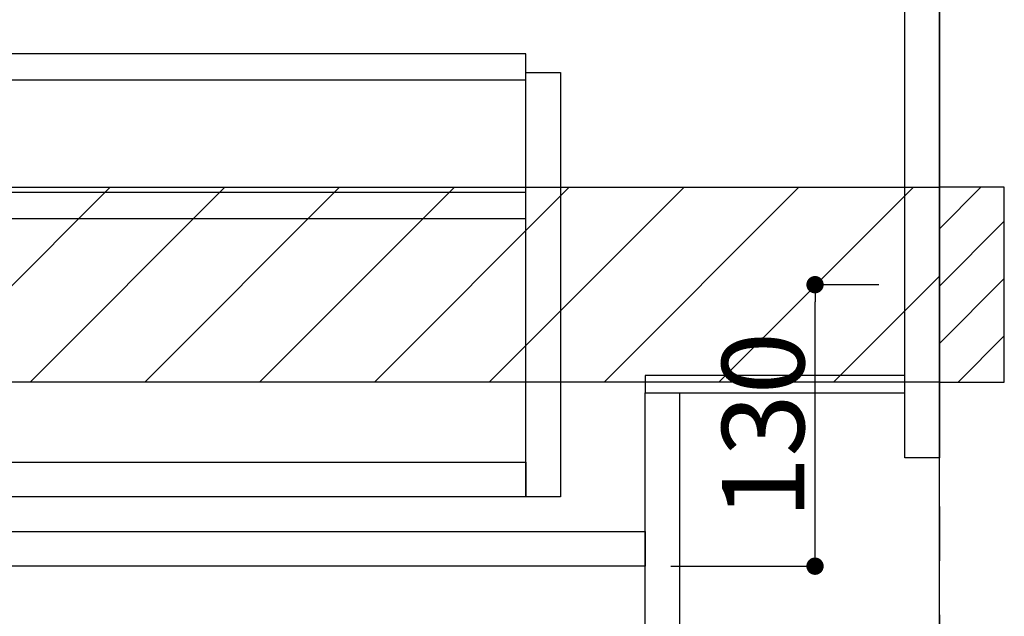
# Model space of a CAD drawing. Extents: x 27948 to 54421, y -22065 to -13195.
# Drawn here: x 47627 to 48082, y -19928 to -19653 of the extents above; entities that cross this region are included whole.
import ezdxf

# ---------------------------------------------------------------- set-up
doc = ezdxf.new("R2010")
doc.units = 0
doc.header["$LTSCALE"] = 50
doc.header["$MEASUREMENT"] = 0
doc.linetypes.add('CENTER', pattern=[2, 1.25, -0.25, 0.25, -0.25])
doc.layers.get('0').update_dxf_attribs({"linetype": 'CONTINUOUS'})
doc.layers.get('DEFPOINTS').update_dxf_attribs({"color": 146, "linetype": 'CONTINUOUS'})
for name, color, linetype in [('111-壁仕上', 3, 'CONTINUOUS'), ('122-扉', 6, 'CONTINUOUS'), ('150-機器', 8, 'CONTINUOUS'), ('180-補助', 161, 'CONTINUOUS')]:
    doc.layers.add(name, color=color, linetype=linetype)
doc.styles.add('KH001', font='txt')
doc.dimstyles.new('KH1xx015', dxfattribs={"dimscale": 10, "dimtxt": 3.8, "dimasz": 0.8, "dimexe": 0.3, "dimexo": 1.2, "dimgap": 0.5, "dimtad": 3, "dimdec": 1, "dimdsep": 46, "dimlunit": 6, "dimtxsty": 'KH001', "dimblk": 'DOT', "dimcen": 1, "dimdle": 1, "dimclrd": 256, "dimclre": 256, "dimclrt": 256, "dimadec": 0, "dimazin": 0, "dimtfac": 1, "dimtdec": 1, "dimtix": 1, "dimtmove": 2, "dimatfit": 3, "dimldrblk": 'CLOSEDBLANK', "dimfxl": 1, "dimtolj": 1, "dimtzin": 0, "dimlwd": -1, "dimlwe": -1, "dimarcsym": 0})

# ---------------------------------------------------------------- blocks, each defined once
blk = doc.blocks.new('_Dot')
at = {"color": 0, "linetype": 'ByBlock', "lineweight": -2}
blk.add_line((-0.5, 0), (-1, 0), dxfattribs=at)
at = {"color": 0, "linetype": 'ByBlock', "const_width": 0.5}
blk.add_lwpolyline([(-0.25, 0, 1), (0.25, 0, 1)], format="xyb", close=True, dxfattribs=at)
blk = doc.blocks.new('*D156')
at = {"layer": 'DEFPOINTS', "transparency": 16777216}
for p, q in [((48024.1, -19774.89), (47991.65, -19774.89)), ((47994.65, -19896.89), (47994.65, -19782.89)), ((47928.1, -19904.89), (47997.65, -19904.89))]:
    blk.add_line(p, q, dxfattribs=at)
at = {"layer": 'DEFPOINTS', "color": 0, "transparency": 16777216}
for p in [(47994.65, -19774.89), (48036.1, -19774.89), (47916.1, -19904.89)]:
    blk.add_point(p, dxfattribs=at)
at = {"layer": 'DEFPOINTS', "transparency": 16777216, "xscale": 8, "yscale": 8, "zscale": 8}
for p, rotation in [((47994.65, -19774.89), 90), ((47994.65, -19904.89), 270)]:
    blk.add_blockref('_Dot', p, dxfattribs=dict(at, rotation=rotation))
at = {"layer": 'DEFPOINTS', "transparency": 16777216, "insert": (47970.65, -19839.89), "char_height": 38, "attachment_point": 5, "rotation": 90, "style": 'KH001'}
blk.add_mtext('\\A1;130', dxfattribs=at)
blk = doc.blocks.new('_ClosedBlank')
at = {"color": 0, "linetype": 'ByBlock', "lineweight": -2}
for p, q in [((-1, 0.167), (0, 0)), ((-1, 0.167), (-1, -0.167)), ((0, 0), (-1, -0.167))]:
    blk.add_line(p, q, dxfattribs=at)

msp = doc.modelspace()

# ---------------------------------------------------------------- hatches: boundary and pattern name
at = {"layer": '180-補助'}
h = msp.add_hatch(dxfattribs=at)
h.set_pattern_fill('ANSI31', color=13, scale=300, style=0)
h.set_pattern_definition([(45, (-353923.974, -6816.833), (-26.5165043, 26.5165043), [])])
h.paths.add_polyline_path([(46383.1, -19729.89), (48052.1, -19729.89), (48052.1, -19819.89), (46383.1, -19819.89)])
h = msp.add_hatch(dxfattribs=at)
h.set_pattern_fill('ANSI31', color=256, scale=150, style=0)
h.set_pattern_definition([(45, (-406688.43, -19917.125), (-13.25825215, 13.25825215), [])])
h.paths.add_polyline_path([(48052.1, -19819.89), (48082.1, -19819.89), (48082.1, -19729.89), (48052.1, -19729.89)])

# ---------------------------------------------------------------- linework, layer by layer
at = {"layer": '111-壁仕上', "color": 253, "linetype": 'CENTER', "ltscale": 2}
msp.add_line((48052.1, -16927.38), (48052.1, -20846.64), dxfattribs=at)
at = {"layer": '111-壁仕上', "ltscale": 2}
msp.add_line((48052.1, -20004.89), (48052.1, -17604.89), dxfattribs=at)
at = {"layer": '122-扉', "color": 253}
for points in [[(48036.1, -19184.89), (48052.1, -19184.89), (48052.1, -19854.89), (48036.1, -19854.89)], [(47916.1, -19816.89), (47916.1, -19824.89), (48036.1, -19824.89), (48036.1, -19816.89)], [(47916.1, -19824.89), (47932.1, -19824.89), (47932.1, -20004.89), (47916.1, -20004.89)]]:
    msp.add_lwpolyline(points, close=True, dxfattribs=at)
at = {"layer": '122-扉', "color": 253, "linetype": 'Continuous'}
for points in [[(47437.6, -19680.29), (47861.1, -19680.29), (47861.1, -19668.29), (47437.6, -19668.29)], [(47861.1, -19676.89), (47877.1, -19676.89), (47877.1, -19872.89), (47861.1, -19872.89)], [(47437.6, -19744.29), (47861.1, -19744.29), (47861.1, -19732.29), (47437.6, -19732.29)], [(47861.1, -19872.89), (47437.6, -19872.89), (47437.6, -19856.89), (47861.1, -19856.89)], [(47437.1, -19888.89), (47916.1, -19888.89), (47916.1, -19904.89), (47437.1, -19904.89)]]:
    msp.add_lwpolyline(points, close=True, dxfattribs=at)
at = {"layer": '150-機器', "color": 253, "linetype": 'Continuous'}
msp.add_lwpolyline([(48052.1, -19819.89), (48082.1, -19819.89), (48082.1, -19729.89), (48052.1, -19729.89)], close=True, dxfattribs=at)
at = {"layer": '180-補助', "color": 13}
msp.add_lwpolyline([(46383.1, -19729.89), (48052.1, -19729.89), (48052.1, -19819.89), (46383.1, -19819.89)], close=True, dxfattribs=at)

# ---------------------------------------------------------------- dimensions: what is measured, and where the dimension line sits
at = {"layer": 'DEFPOINTS'}
dim = msp.add_linear_dim(base=(47994.65, -19774.89), p1=(47916.1, -19904.89), p2=(48036.1, -19774.89), angle=90, dimstyle='KH1xx015', dxfattribs=at)
dim.commit()
dim.dimension.update_dxf_attribs({"geometry": '*D156', "text_midpoint": (47970.65, -19839.89)})

doc.saveas('drawing.dxf')
